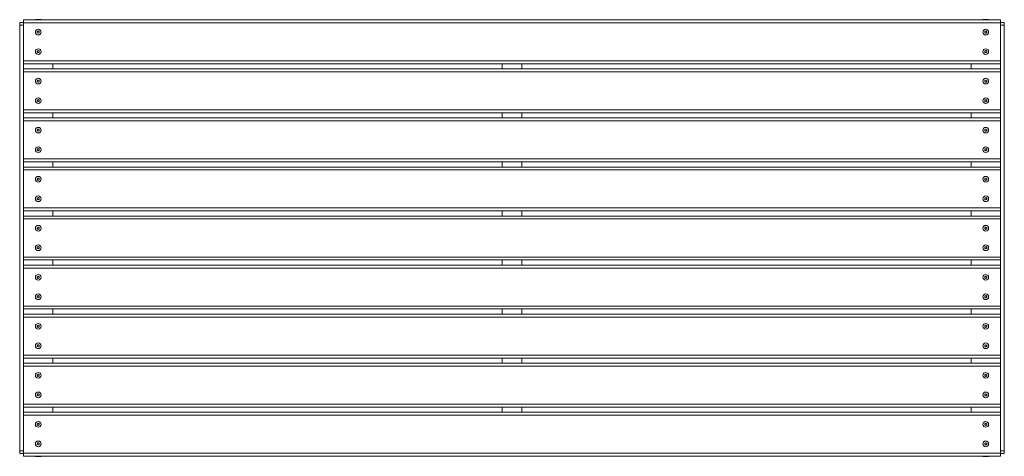
# Model space of a CAD drawing. Units: millimetres. Extents: x 123.26 to 125.42, y 98.51 to 99.47.
import ezdxf

# ---------------------------------------------------------------- set-up
doc = ezdxf.new("R2010")
doc.units = ezdxf.units.MM

# ---------------------------------------------------------------- blocks, each defined once
blk = doc.blocks.new('asd')
at = {"color": 7, "linetype": 'Continuous', "lineweight": 15}
for p, q in [((125.4079, 99.4706), (123.2651, 99.4706)), ((123.2651, 99.4706), (123.2651, 99.4642)), ((123.291, 99.4712), (123.291, 99.4706)), ((123.291, 99.4712), (123.2996, 99.4712)), ((123.2996, 99.4712), (123.3034, 99.4712)), ((123.3034, 99.4706), (123.3034, 99.4712)), ((125.3696, 99.4712), (125.3696, 99.4706)), ((125.3696, 99.4712), (125.3782, 99.4712)), ((125.3782, 99.4712), (125.382, 99.4712)), ((125.382, 99.4706), (125.382, 99.4712)), ((125.4079, 99.4706), (125.4079, 99.4642)), ((123.2565, 99.4588), (123.2565, 99.4653)), ((123.2565, 99.4653), (123.2651, 99.4653)), ((123.2651, 99.4588), (123.2565, 99.4588)), ((123.2565, 99.4588), (123.2565, 98.5246)), ((125.4079, 99.4642), (123.2651, 99.4642)), ((123.2651, 99.4642), (123.2651, 99.3806)), ((125.4079, 99.4653), (125.4165, 99.4653)), ((125.4079, 99.4642), (125.4079, 99.3806)), ((125.4165, 99.4588), (125.4079, 99.4588)), ((125.4165, 99.4653), (125.4165, 99.4588)), ((125.4165, 98.5246), (125.4165, 99.4588)), ((123.2949, 99.4429), (123.2953, 99.4454)), ((123.2968, 99.4414), (123.2949, 99.4429)), ((123.2953, 99.4454), (123.2976, 99.4463)), ((123.2991, 99.4423), (123.2968, 99.4414)), ((123.2976, 99.4463), (123.2995, 99.4447)), ((123.2995, 99.4447), (123.2991, 99.4423)), ((125.3735, 99.4429), (125.3738, 99.4453)), ((125.3755, 99.4414), (125.3735, 99.4429)), ((125.3738, 99.4453), (125.3761, 99.4463)), ((125.3778, 99.4423), (125.3755, 99.4414)), ((125.3761, 99.4463), (125.3781, 99.4448)), ((125.3781, 99.4448), (125.3778, 99.4423)), ((123.2953, 99.4025), (123.2976, 99.4034)), ((123.2976, 99.4034), (123.2995, 99.4019)), ((125.3738, 99.4025), (125.3762, 99.4034)), ((125.3762, 99.4034), (125.3781, 99.4019)), ((123.2949, 99.4001), (123.2953, 99.4025)), ((123.2968, 99.3985), (123.2949, 99.4001)), ((123.2991, 99.3994), (123.2968, 99.3985)), ((123.2995, 99.4019), (123.2991, 99.3994)), ((125.3735, 99.4001), (125.3738, 99.4025)), ((125.3754, 99.3985), (125.3735, 99.4001)), ((125.3777, 99.3994), (125.3754, 99.3985)), ((125.3781, 99.4019), (125.3777, 99.3994)), ((125.4079, 99.3806), (123.2651, 99.3806)), ((123.2651, 99.3806), (123.2651, 99.3743)), ((123.2651, 99.3743), (123.2651, 99.3629)), ((125.4079, 99.3742), (123.2651, 99.3742)), ((125.4079, 99.3629), (123.2651, 99.3629)), ((123.2651, 99.3629), (123.2651, 99.3565)), ((123.3293, 99.3742), (123.3293, 99.3629)), ((124.3151, 99.3742), (124.3151, 99.3629)), ((124.3579, 99.3742), (124.3579, 99.3629)), ((125.3436, 99.3629), (125.3436, 99.3742)), ((125.4079, 99.3806), (125.4079, 99.3743)), ((125.4079, 99.3629), (125.4079, 99.3743)), ((125.4079, 99.3629), (125.4079, 99.3565)), ((125.4079, 99.3565), (123.2651, 99.3565)), ((123.2651, 99.3565), (123.2651, 99.2729)), ((123.2952, 99.3377), (123.2975, 99.3386)), ((123.2975, 99.3386), (123.2995, 99.3371)), ((125.3738, 99.3377), (125.3761, 99.3386)), ((125.3761, 99.3386), (125.3781, 99.3371)), ((125.4079, 99.3565), (125.4079, 99.2729)), ((123.2949, 99.3352), (123.2952, 99.3377)), ((123.2969, 99.3337), (123.2949, 99.3352)), ((123.2992, 99.3347), (123.2969, 99.3337)), ((123.2995, 99.3371), (123.2992, 99.3347)), ((125.3735, 99.3352), (125.3738, 99.3377)), ((125.3755, 99.3337), (125.3735, 99.3352)), ((125.3778, 99.3347), (125.3755, 99.3337)), ((125.3781, 99.3371), (125.3778, 99.3347)), ((123.2952, 99.2948), (123.2975, 99.2958)), ((123.2975, 99.2958), (123.2995, 99.2943)), ((125.3738, 99.2948), (125.3761, 99.2958)), ((125.3761, 99.2958), (125.3781, 99.2943)), ((123.2949, 99.2923), (123.2952, 99.2948)), ((123.2969, 99.2908), (123.2949, 99.2923)), ((123.2992, 99.2918), (123.2969, 99.2908)), ((123.2995, 99.2943), (123.2992, 99.2918)), ((125.3735, 99.2923), (125.3738, 99.2948)), ((125.3755, 99.2908), (125.3735, 99.2923)), ((125.3778, 99.2918), (125.3755, 99.2908)), ((125.3781, 99.2943), (125.3778, 99.2918)), ((125.4079, 99.2729), (123.2651, 99.2729)), ((123.2651, 99.2729), (123.2651, 99.2666)), ((123.2651, 99.2666), (123.2651, 99.2552)), ((125.4079, 99.2665), (123.2651, 99.2665)), ((125.4079, 99.2553), (123.2651, 99.2553)), ((123.2651, 99.2552), (123.2651, 99.2488)), ((123.3293, 99.2665), (123.3293, 99.2553)), ((124.3151, 99.2665), (124.3151, 99.2553)), ((124.3579, 99.2665), (124.3579, 99.2553)), ((125.3436, 99.2553), (125.3436, 99.2665)), ((125.4079, 99.2729), (125.4079, 99.2666)), ((125.4079, 99.2552), (125.4079, 99.2666)), ((125.4079, 99.2552), (125.4079, 99.2488)), ((125.4079, 99.2488), (123.2651, 99.2488)), ((123.2651, 99.2488), (123.2651, 99.1653)), ((123.2952, 99.23), (123.2975, 99.2309)), ((123.2975, 99.2309), (123.2995, 99.2294)), ((125.3738, 99.23), (125.3761, 99.2309)), ((125.3761, 99.2309), (125.3781, 99.2294)), ((125.4079, 99.2488), (125.4079, 99.1653)), ((123.2949, 99.2275), (123.2952, 99.23)), ((123.2969, 99.226), (123.2949, 99.2275)), ((123.2992, 99.227), (123.2969, 99.226)), ((123.2995, 99.2294), (123.2992, 99.227)), ((125.3735, 99.2275), (125.3738, 99.23)), ((125.3755, 99.226), (125.3735, 99.2275)), ((125.3778, 99.227), (125.3755, 99.226)), ((125.3781, 99.2294), (125.3778, 99.227)), ((123.2952, 99.1871), (123.2975, 99.1881)), ((123.2975, 99.1881), (123.2995, 99.1866)), ((125.3738, 99.1871), (125.3761, 99.1881)), ((125.3761, 99.1881), (125.3781, 99.1866)), ((123.2949, 99.1847), (123.2952, 99.1871)), ((123.2969, 99.1832), (123.2949, 99.1847)), ((123.2992, 99.1841), (123.2969, 99.1832)), ((123.2995, 99.1866), (123.2992, 99.1841)), ((125.3735, 99.1847), (125.3738, 99.1871)), ((125.3755, 99.1832), (125.3735, 99.1847)), ((125.3778, 99.1841), (125.3755, 99.1832)), ((125.3781, 99.1866), (125.3778, 99.1841)), ((125.4079, 99.1653), (123.2651, 99.1653)), ((123.2651, 99.1653), (123.2651, 99.1589)), ((123.2651, 99.1589), (123.2651, 99.1475)), ((125.4079, 99.1588), (123.2651, 99.1588)), ((125.4079, 99.1476), (123.2651, 99.1476)), ((123.2651, 99.1475), (123.2651, 99.1412)), ((123.3293, 99.1588), (123.3293, 99.1476)), ((124.3151, 99.1588), (124.3151, 99.1476)), ((124.3579, 99.1588), (124.3579, 99.1476)), ((125.3436, 99.1476), (125.3436, 99.1588)), ((125.4079, 99.1653), (125.4079, 99.1589)), ((125.4079, 99.1475), (125.4079, 99.1589)), ((125.4079, 99.1475), (125.4079, 99.1412)), ((125.4079, 99.1412), (123.2651, 99.1412)), ((123.2651, 99.1412), (123.2651, 99.0576)), ((123.2952, 99.1223), (123.2975, 99.1233)), ((123.2975, 99.1233), (123.2995, 99.1218)), ((125.3738, 99.1223), (125.3761, 99.1233)), ((125.3761, 99.1233), (125.3781, 99.1218)), ((125.4079, 99.1412), (125.4079, 99.0576)), ((123.2949, 99.1198), (123.2952, 99.1223)), ((123.2969, 99.1183), (123.2949, 99.1198)), ((123.2992, 99.1193), (123.2969, 99.1183)), ((123.2995, 99.1218), (123.2992, 99.1193)), ((125.3735, 99.1198), (125.3738, 99.1223)), ((125.3755, 99.1183), (125.3735, 99.1198)), ((125.3778, 99.1193), (125.3755, 99.1183)), ((125.3781, 99.1218), (125.3778, 99.1193)), ((123.2949, 99.077), (123.2952, 99.0794)), ((123.2952, 99.0794), (123.2975, 99.0804)), ((123.2975, 99.0804), (123.2995, 99.0789)), ((125.3735, 99.077), (125.3738, 99.0794)), ((125.3738, 99.0794), (125.3761, 99.0804)), ((125.3761, 99.0804), (125.3781, 99.0789)), ((123.2969, 99.0755), (123.2949, 99.077)), ((123.2992, 99.0764), (123.2969, 99.0755)), ((123.2995, 99.0789), (123.2992, 99.0764)), ((125.3755, 99.0755), (125.3735, 99.077)), ((125.3778, 99.0764), (125.3755, 99.0755)), ((125.3781, 99.0789), (125.3778, 99.0764)), ((125.4079, 99.0576), (123.2651, 99.0576)), ((123.2651, 99.0576), (123.2651, 99.0512)), ((125.4079, 99.0512), (123.2651, 99.0512)), ((123.2651, 99.0512), (123.2651, 99.0398)), ((125.4079, 99.0399), (123.2651, 99.0399)), ((123.2651, 99.0398), (123.2651, 99.0335)), ((123.3293, 99.0512), (123.3293, 99.0399)), ((124.3151, 99.0512), (124.3151, 99.0399)), ((124.3579, 99.0512), (124.3579, 99.0399)), ((125.3436, 99.0399), (125.3436, 99.0512)), ((125.4079, 99.0576), (125.4079, 99.0512)), ((125.4079, 99.0398), (125.4079, 99.0512)), ((125.4079, 99.0398), (125.4079, 99.0335)), ((125.4079, 99.0335), (123.2651, 99.0335)), ((123.2651, 99.0335), (123.2651, 98.9499)), ((123.2949, 99.0122), (123.2952, 99.0146)), ((123.2952, 99.0146), (123.2975, 99.0156)), ((123.2975, 99.0156), (123.2995, 99.0141)), ((125.3735, 99.0122), (125.3738, 99.0146)), ((125.3738, 99.0146), (125.3761, 99.0156)), ((125.3761, 99.0156), (125.3781, 99.0141)), ((125.4079, 99.0335), (125.4079, 98.9499)), ((123.2969, 99.0107), (123.2949, 99.0122)), ((123.2992, 99.0116), (123.2969, 99.0107)), ((123.2995, 99.0141), (123.2992, 99.0116)), ((125.3755, 99.0107), (125.3735, 99.0122)), ((125.3778, 99.0116), (125.3755, 99.0107)), ((125.3781, 99.0141), (125.3778, 99.0116)), ((123.2949, 98.9693), (123.2952, 98.9718)), ((123.2952, 98.9718), (123.2975, 98.9727)), ((123.2975, 98.9727), (123.2995, 98.9712)), ((123.2995, 98.9712), (123.2992, 98.9688)), ((125.3735, 98.9693), (125.3738, 98.9718)), ((125.3738, 98.9718), (125.3761, 98.9727)), ((125.3761, 98.9727), (125.3781, 98.9712)), ((125.3781, 98.9712), (125.3778, 98.9688)), ((125.4079, 98.9499), (123.2651, 98.9499)), ((123.2651, 98.9499), (123.2651, 98.9436)), ((123.2969, 98.9678), (123.2949, 98.9693)), ((123.2992, 98.9688), (123.2969, 98.9678)), ((125.3755, 98.9678), (125.3735, 98.9693)), ((125.3778, 98.9688), (125.3755, 98.9678)), ((125.4079, 98.9499), (125.4079, 98.9436)), ((123.2651, 98.9436), (123.2651, 98.9321)), ((125.4079, 98.9435), (123.2651, 98.9435)), ((125.4079, 98.9322), (123.2651, 98.9322)), ((123.2651, 98.9321), (123.2651, 98.9258)), ((123.3293, 98.9435), (123.3293, 98.9322)), ((124.3151, 98.9435), (124.3151, 98.9322)), ((124.3579, 98.9435), (124.3579, 98.9322)), ((125.3436, 98.9322), (125.3436, 98.9435)), ((125.4079, 98.9321), (125.4079, 98.9436)), ((125.4079, 98.9321), (125.4079, 98.9258)), ((125.4079, 98.9258), (123.2651, 98.9258)), ((123.2651, 98.9258), (123.2651, 98.8422)), ((123.2949, 98.9045), (123.2952, 98.9069)), ((123.2952, 98.9069), (123.2975, 98.9079)), ((123.2975, 98.9079), (123.2995, 98.9064)), ((123.2995, 98.9064), (123.2992, 98.9039)), ((125.3735, 98.9045), (125.3738, 98.9069)), ((125.3738, 98.9069), (125.3761, 98.9079)), ((125.3761, 98.9079), (125.3781, 98.9064)), ((125.3781, 98.9064), (125.3778, 98.9039)), ((125.4079, 98.9258), (125.4079, 98.8422)), ((123.2969, 98.903), (123.2949, 98.9045)), ((123.2992, 98.9039), (123.2969, 98.903)), ((125.3755, 98.903), (125.3735, 98.9045)), ((125.3778, 98.9039), (125.3755, 98.903)), ((123.2949, 98.8616), (123.2952, 98.8641)), ((123.2952, 98.8641), (123.2975, 98.8651)), ((123.2975, 98.8651), (123.2995, 98.8636)), ((123.2995, 98.8636), (123.2992, 98.8611)), ((125.3735, 98.8616), (125.3738, 98.8641)), ((125.3738, 98.8641), (125.3761, 98.8651)), ((125.3761, 98.8651), (125.3781, 98.8636)), ((125.3781, 98.8636), (125.3778, 98.8611)), ((125.4079, 98.8422), (123.2651, 98.8422)), ((123.2651, 98.8422), (123.2651, 98.8359)), ((123.2969, 98.8601), (123.2949, 98.8616)), ((123.2992, 98.8611), (123.2969, 98.8601)), ((125.3755, 98.8601), (125.3735, 98.8616)), ((125.3778, 98.8611), (125.3755, 98.8601)), ((125.4079, 98.8422), (125.4079, 98.8359)), ((123.2651, 98.8359), (123.2651, 98.8245)), ((125.4079, 98.8358), (123.2651, 98.8358)), ((125.4079, 98.8246), (123.2651, 98.8246)), ((123.2651, 98.8245), (123.2651, 98.8181)), ((123.3293, 98.8358), (123.3293, 98.8246)), ((124.3151, 98.8358), (124.3151, 98.8246)), ((124.3579, 98.8358), (124.3579, 98.8246)), ((125.3436, 98.8246), (125.3436, 98.8358)), ((125.4079, 98.8245), (125.4079, 98.8359)), ((125.4079, 98.8245), (125.4079, 98.8181)), ((125.4079, 98.8181), (123.2651, 98.8181)), ((123.2651, 98.8181), (123.2651, 98.7346)), ((123.2949, 98.7968), (123.2952, 98.7993)), ((123.2952, 98.7993), (123.2975, 98.8002)), ((123.2975, 98.8002), (123.2995, 98.7987)), ((123.2995, 98.7987), (123.2992, 98.7963)), ((125.3735, 98.7968), (125.3738, 98.7993)), ((125.3738, 98.7993), (125.3761, 98.8002)), ((125.3761, 98.8002), (125.3781, 98.7987)), ((125.3781, 98.7987), (125.3778, 98.7963)), ((125.4079, 98.8181), (125.4079, 98.7346)), ((123.2969, 98.7953), (123.2949, 98.7968)), ((123.2992, 98.7963), (123.2969, 98.7953)), ((125.3755, 98.7953), (125.3735, 98.7968)), ((125.3778, 98.7963), (125.3755, 98.7953)), ((123.2949, 98.7539), (123.2952, 98.7564)), ((123.2952, 98.7564), (123.2975, 98.7574)), ((123.2975, 98.7574), (123.2995, 98.7559)), ((123.2995, 98.7559), (123.2992, 98.7534)), ((125.3735, 98.7539), (125.3738, 98.7564)), ((125.3738, 98.7564), (125.3761, 98.7574)), ((125.3761, 98.7574), (125.3781, 98.7559)), ((125.3781, 98.7559), (125.3778, 98.7534)), ((125.4079, 98.7346), (123.2651, 98.7346)), ((123.2651, 98.7346), (123.2651, 98.7282)), ((123.2969, 98.7524), (123.2949, 98.7539)), ((123.2992, 98.7534), (123.2969, 98.7524)), ((125.3755, 98.7524), (125.3735, 98.7539)), ((125.3778, 98.7534), (125.3755, 98.7524)), ((125.4079, 98.7346), (125.4079, 98.7282)), ((123.2651, 98.7282), (123.2651, 98.7168)), ((125.4079, 98.7281), (123.2651, 98.7281)), ((125.4079, 98.7169), (123.2651, 98.7169)), ((123.2651, 98.7168), (123.2651, 98.7104)), ((123.3293, 98.7281), (123.3293, 98.7169)), ((124.3151, 98.7281), (124.3151, 98.7169)), ((124.3579, 98.7281), (124.3579, 98.7169)), ((125.3436, 98.7169), (125.3436, 98.7281)), ((125.4079, 98.7168), (125.4079, 98.7282)), ((125.4079, 98.7168), (125.4079, 98.7104)), ((125.4079, 98.7104), (123.2651, 98.7104)), ((123.2651, 98.7104), (123.2651, 98.6269)), ((123.2949, 98.6891), (123.2952, 98.6916)), ((123.2952, 98.6916), (123.2975, 98.6926)), ((123.2975, 98.6926), (123.2995, 98.6911)), ((123.2995, 98.6911), (123.2992, 98.6886)), ((125.3735, 98.6891), (125.3738, 98.6916)), ((125.3738, 98.6916), (125.3761, 98.6926)), ((125.3761, 98.6926), (125.3781, 98.6911)), ((125.3781, 98.6911), (125.3778, 98.6886)), ((125.4079, 98.7104), (125.4079, 98.6269)), ((123.2969, 98.6876), (123.2949, 98.6891)), ((123.2992, 98.6886), (123.2969, 98.6876)), ((125.3755, 98.6876), (125.3735, 98.6891)), ((125.3778, 98.6886), (125.3755, 98.6876)), ((123.2949, 98.6463), (123.2952, 98.6487)), ((123.2952, 98.6487), (123.2975, 98.6497)), ((123.2975, 98.6497), (123.2995, 98.6482)), ((123.2995, 98.6482), (123.2992, 98.6457)), ((125.3735, 98.6463), (125.3738, 98.6487)), ((125.3738, 98.6487), (125.3761, 98.6497)), ((125.3761, 98.6497), (125.3781, 98.6482)), ((125.3781, 98.6482), (125.3778, 98.6457)), ((125.4079, 98.6269), (123.2651, 98.6269)), ((123.2651, 98.6269), (123.2651, 98.6205)), ((123.2969, 98.6448), (123.2949, 98.6463)), ((123.2992, 98.6457), (123.2969, 98.6448)), ((125.3755, 98.6448), (125.3735, 98.6463)), ((125.3778, 98.6457), (125.3755, 98.6448)), ((125.4079, 98.6269), (125.4079, 98.6205)), ((123.2651, 98.6205), (123.2651, 98.6091)), ((125.4079, 98.6204), (123.2651, 98.6204)), ((123.2651, 98.6092), (125.4079, 98.6092)), ((123.2651, 98.6028), (123.2651, 98.6091)), ((123.3293, 98.6204), (123.3293, 98.6092)), ((124.3151, 98.6204), (124.3151, 98.6092)), ((124.3579, 98.6204), (124.3579, 98.6092)), ((125.3436, 98.6092), (125.3436, 98.6204)), ((125.4079, 98.6091), (125.4079, 98.6205)), ((125.4079, 98.6028), (125.4079, 98.6091)), ((123.2651, 98.5192), (123.2651, 98.6028)), ((123.2651, 98.6028), (125.4079, 98.6028)), ((123.2949, 98.5814), (123.2952, 98.5839)), ((123.2952, 98.5839), (123.2975, 98.5849)), ((123.2975, 98.5849), (123.2995, 98.5834)), ((123.2995, 98.5834), (123.2992, 98.5809)), ((125.3735, 98.5814), (125.3738, 98.5839)), ((125.3738, 98.5839), (125.3761, 98.5849)), ((125.3761, 98.5849), (125.3781, 98.5834)), ((125.3781, 98.5834), (125.3778, 98.5809)), ((125.4079, 98.5192), (125.4079, 98.6028)), ((123.2969, 98.5799), (123.2949, 98.5814)), ((123.2992, 98.5809), (123.2969, 98.5799)), ((125.3755, 98.5799), (125.3735, 98.5814)), ((125.3778, 98.5809), (125.3755, 98.5799)), ((123.2949, 98.5386), (123.2952, 98.5411)), ((123.2952, 98.5411), (123.2975, 98.542)), ((123.2975, 98.542), (123.2995, 98.5405)), ((123.2995, 98.5405), (123.2992, 98.538)), ((125.3735, 98.5386), (125.3738, 98.5411)), ((125.3738, 98.5411), (125.3761, 98.542)), ((125.3761, 98.542), (125.3781, 98.5405)), ((125.3781, 98.5405), (125.3778, 98.538)), ((123.2565, 98.5181), (123.2565, 98.5246)), ((123.2565, 98.5246), (123.2651, 98.5246)), ((123.2651, 98.5181), (123.2565, 98.5181)), ((123.2651, 98.5192), (125.4079, 98.5192)), ((123.2651, 98.5128), (123.2651, 98.5192)), ((123.2969, 98.5371), (123.2949, 98.5386)), ((123.2992, 98.538), (123.2969, 98.5371)), ((125.3755, 98.5371), (125.3735, 98.5386)), ((125.3778, 98.538), (125.3755, 98.5371)), ((125.4079, 98.5246), (125.4165, 98.5246)), ((125.4079, 98.5128), (125.4079, 98.5192)), ((125.4165, 98.5181), (125.4079, 98.5181)), ((125.4165, 98.5246), (125.4165, 98.5181)), ((123.2651, 98.5128), (125.4079, 98.5128)), ((123.291, 98.5128), (123.291, 98.5122)), ((123.3034, 98.5122), (123.291, 98.5122)), ((123.3034, 98.5122), (123.3034, 98.5128)), ((125.3696, 98.5128), (125.3696, 98.5122)), ((125.382, 98.5122), (125.3696, 98.5122)), ((125.382, 98.5122), (125.382, 98.5128))]:
    blk.add_line(p, q, dxfattribs=at)
for centre in [(123.2972, 99.4438), (125.3758, 99.4438), (123.2972, 99.401), (125.3758, 99.401), (123.2972, 99.3362), (125.3758, 99.3362), (123.2972, 99.2933), (125.3758, 99.2933), (123.2972, 99.2285), (125.3758, 99.2285), (123.2972, 99.1856), (125.3758, 99.1856), (123.2972, 99.1208), (125.3758, 99.1208), (123.2972, 99.0779), (125.3758, 99.0779), (123.2972, 99.0131), (125.3758, 99.0131), (123.2972, 98.9703), (125.3758, 98.9703), (123.2972, 98.9054), (125.3758, 98.9054), (123.2972, 98.8626), (125.3758, 98.8626), (123.2972, 98.7978), (125.3758, 98.7978), (123.2972, 98.7549), (125.3758, 98.7549), (123.2972, 98.6901), (125.3758, 98.6901), (123.2972, 98.6472), (125.3758, 98.6472), (123.2972, 98.5824), (125.3758, 98.5824), (123.2972, 98.5396), (125.3758, 98.5396)]:
    blk.add_circle(centre, 0.0062, dxfattribs=at)
for centre, start, end in [((123.2972, 99.4438), 171.1551, 231.1551), ((123.2972, 99.4438), 111.1551, 171.1551), ((123.2972, 99.4438), 231.1551, 291.1551), ((123.2972, 99.4438), 51.1551, 111.1551), ((123.2972, 99.4438), 291.1551, 351.1551), ((123.2972, 99.4438), 351.1551, 51.1551), ((125.3758, 99.4438), 112.8096, 172.8096), ((125.3758, 99.4438), 172.8096, 232.8096), ((125.3758, 99.4438), 232.8096, 292.8096), ((125.3758, 99.4438), 52.8096, 112.8096), ((125.3758, 99.4438), 292.8096, 352.8096), ((125.3758, 99.4438), 352.8096, 52.8096), ((123.2972, 99.401), 171.1551, 231.1551), ((123.2972, 99.401), 111.1551, 171.1551), ((123.2972, 99.401), 231.1551, 291.1551), ((123.2972, 99.401), 51.1551, 111.1551), ((123.2972, 99.401), 291.1551, 351.1551), ((123.2972, 99.401), 351.1551, 51.1551), ((125.3758, 99.401), 111.1551, 171.1551), ((125.3758, 99.401), 171.1551, 231.1551), ((125.3758, 99.401), 231.1551, 291.1551), ((125.3758, 99.401), 51.1551, 111.1551), ((125.3758, 99.401), 291.1551, 351.1551), ((125.3758, 99.401), 351.1551, 51.1551), ((123.2972, 99.3362), 172.8096, 232.8096), ((123.2972, 99.3362), 112.8096, 172.8096), ((123.2972, 99.3362), 232.8096, 292.8096), ((123.2972, 99.3362), 52.8096, 112.8096), ((123.2972, 99.3362), 292.8096, 352.8096), ((123.2972, 99.3362), 352.8096, 52.8096), ((125.3758, 99.3362), 112.8096, 172.8096), ((125.3758, 99.3362), 172.8096, 232.8096), ((125.3758, 99.3362), 232.8096, 292.8096), ((125.3758, 99.3362), 52.8096, 112.8096), ((125.3758, 99.3362), 292.8096, 352.8096), ((125.3758, 99.3362), 352.8096, 52.8096), ((123.2972, 99.2933), 112.8096, 172.8096), ((123.2972, 99.2933), 52.8096, 112.8096), ((125.3758, 99.2933), 112.8096, 172.8096), ((125.3758, 99.2933), 52.8096, 112.8096), ((123.2972, 99.2933), 172.8096, 232.8096), ((123.2972, 99.2933), 232.8096, 292.8096), ((123.2972, 99.2933), 292.8096, 352.8096), ((123.2972, 99.2933), 352.8096, 52.8096), ((125.3758, 99.2933), 172.8096, 232.8096), ((125.3758, 99.2933), 232.8096, 292.8096), ((125.3758, 99.2933), 292.8096, 352.8096), ((125.3758, 99.2933), 352.8096, 52.8096), ((123.2972, 99.2285), 112.8096, 172.8096), ((123.2972, 99.2285), 52.8096, 112.8096), ((125.3758, 99.2285), 112.8096, 172.8096), ((125.3758, 99.2285), 52.8096, 112.8096), ((123.2972, 99.2285), 172.8096, 232.8096), ((123.2972, 99.2285), 232.8096, 292.8096), ((123.2972, 99.2285), 292.8096, 352.8096), ((123.2972, 99.2285), 352.8096, 52.8096), ((125.3758, 99.2285), 172.8096, 232.8096), ((125.3758, 99.2285), 232.8096, 292.8096), ((125.3758, 99.2285), 292.8096, 352.8096), ((125.3758, 99.2285), 352.8096, 52.8096), ((123.2972, 99.1856), 112.8096, 172.8096), ((123.2972, 99.1856), 52.8096, 112.8096), ((123.2972, 99.1856), 352.8096, 52.8096), ((125.3758, 99.1856), 112.8096, 172.8096), ((125.3758, 99.1856), 52.8096, 112.8096), ((125.3758, 99.1856), 352.8096, 52.8096), ((123.2972, 99.1856), 172.8096, 232.8096), ((123.2972, 99.1856), 232.8096, 292.8096), ((123.2972, 99.1856), 292.8096, 352.8096), ((125.3758, 99.1856), 172.8096, 232.8096), ((125.3758, 99.1856), 232.8096, 292.8096), ((125.3758, 99.1856), 292.8096, 352.8096), ((123.2972, 99.1208), 112.8096, 172.8096), ((123.2972, 99.1208), 52.8096, 112.8096), ((123.2972, 99.1208), 352.8096, 52.8096), ((125.3758, 99.1208), 112.8096, 172.8096), ((125.3758, 99.1208), 52.8096, 112.8096), ((125.3758, 99.1208), 352.8096, 52.8096), ((123.2972, 99.1208), 172.8096, 232.8096), ((123.2972, 99.1208), 232.8096, 292.8096), ((123.2972, 99.1208), 292.8096, 352.8096), ((125.3758, 99.1208), 172.8096, 232.8096), ((125.3758, 99.1208), 232.8096, 292.8096), ((125.3758, 99.1208), 292.8096, 352.8096), ((123.2972, 99.0779), 112.8096, 172.8096), ((123.2972, 99.0779), 52.8096, 112.8096), ((123.2972, 99.0779), 352.8096, 52.8096), ((125.3758, 99.0779), 112.8096, 172.8096), ((125.3758, 99.0779), 52.8096, 112.8096), ((125.3758, 99.0779), 352.8096, 52.8096), ((123.2972, 99.0779), 172.8096, 232.8096), ((123.2972, 99.0779), 232.8096, 292.8096), ((123.2972, 99.0779), 292.8096, 352.8096), ((125.3758, 99.0779), 172.8096, 232.8096), ((125.3758, 99.0779), 232.8096, 292.8096), ((125.3758, 99.0779), 292.8096, 352.8096), ((123.2972, 99.0131), 112.8096, 172.8096), ((123.2972, 99.0131), 52.8096, 112.8096), ((123.2972, 99.0131), 352.8096, 52.8096), ((125.3758, 99.0131), 112.8096, 172.8096), ((125.3758, 99.0131), 52.8096, 112.8096), ((125.3758, 99.0131), 352.8096, 52.8096), ((123.2972, 99.0131), 172.8096, 232.8096), ((123.2972, 99.0131), 232.8096, 292.8096), ((123.2972, 99.0131), 292.8096, 352.8096), ((125.3758, 99.0131), 172.8096, 232.8096), ((125.3758, 99.0131), 232.8096, 292.8096), ((125.3758, 99.0131), 292.8096, 352.8096), ((123.2972, 98.9703), 112.8096, 172.8096), ((123.2972, 98.9703), 52.8096, 112.8096), ((123.2972, 98.9703), 352.8096, 52.8096), ((125.3758, 98.9703), 112.8096, 172.8096), ((125.3758, 98.9703), 52.8096, 112.8096), ((125.3758, 98.9703), 352.8096, 52.8096), ((123.2972, 98.9703), 172.8096, 232.8096), ((123.2972, 98.9703), 232.8096, 292.8096), ((123.2972, 98.9703), 292.8096, 352.8096), ((125.3758, 98.9703), 172.8096, 232.8096), ((125.3758, 98.9703), 232.8096, 292.8096), ((125.3758, 98.9703), 292.8096, 352.8096), ((123.2972, 98.9054), 112.8096, 172.8096), ((123.2972, 98.9054), 52.8096, 112.8096), ((123.2972, 98.9054), 352.8096, 52.8096), ((125.3758, 98.9054), 112.8096, 172.8096), ((125.3758, 98.9054), 52.8096, 112.8096), ((125.3758, 98.9054), 352.8096, 52.8096), ((123.2972, 98.9054), 172.8096, 232.8096), ((123.2972, 98.9054), 232.8096, 292.8096), ((123.2972, 98.9054), 292.8096, 352.8096), ((125.3758, 98.9054), 172.8096, 232.8096), ((125.3758, 98.9054), 232.8096, 292.8096), ((125.3758, 98.9054), 292.8096, 352.8096), ((123.2972, 98.8626), 112.8096, 172.8096), ((123.2972, 98.8626), 52.8096, 112.8096), ((123.2972, 98.8626), 352.8096, 52.8096), ((125.3758, 98.8626), 112.8096, 172.8096), ((125.3758, 98.8626), 52.8096, 112.8096), ((125.3758, 98.8626), 352.8096, 52.8096), ((123.2972, 98.8626), 172.8096, 232.8096), ((123.2972, 98.8626), 232.8096, 292.8096), ((123.2972, 98.8626), 292.8096, 352.8096), ((125.3758, 98.8626), 172.8096, 232.8096), ((125.3758, 98.8626), 232.8096, 292.8096), ((125.3758, 98.8626), 292.8096, 352.8096), ((123.2972, 98.7978), 112.8096, 172.8096), ((123.2972, 98.7978), 52.8096, 112.8096), ((123.2972, 98.7978), 352.8096, 52.8096), ((125.3758, 98.7978), 112.8096, 172.8096), ((125.3758, 98.7978), 52.8096, 112.8096), ((125.3758, 98.7978), 352.8096, 52.8096), ((123.2972, 98.7978), 172.8096, 232.8096), ((123.2972, 98.7978), 232.8096, 292.8096), ((123.2972, 98.7978), 292.8096, 352.8096), ((125.3758, 98.7978), 172.8096, 232.8096), ((125.3758, 98.7978), 232.8096, 292.8096), ((125.3758, 98.7978), 292.8096, 352.8096), ((123.2972, 98.7549), 112.8096, 172.8096), ((123.2972, 98.7549), 52.8096, 112.8096), ((123.2972, 98.7549), 352.8096, 52.8096), ((125.3758, 98.7549), 112.8096, 172.8096), ((125.3758, 98.7549), 52.8096, 112.8096), ((125.3758, 98.7549), 352.8096, 52.8096), ((123.2972, 98.7549), 172.8096, 232.8096), ((123.2972, 98.7549), 232.8096, 292.8096), ((123.2972, 98.7549), 292.8096, 352.8096), ((125.3758, 98.7549), 172.8096, 232.8096), ((125.3758, 98.7549), 232.8096, 292.8096), ((125.3758, 98.7549), 292.8096, 352.8096), ((123.2972, 98.6901), 112.8096, 172.8096), ((123.2972, 98.6901), 52.8096, 112.8096), ((123.2972, 98.6901), 352.8096, 52.8096), ((125.3758, 98.6901), 112.8096, 172.8096), ((125.3758, 98.6901), 52.8096, 112.8096), ((125.3758, 98.6901), 352.8096, 52.8096), ((123.2972, 98.6901), 172.8096, 232.8096), ((123.2972, 98.6901), 232.8096, 292.8096), ((123.2972, 98.6901), 292.8096, 352.8096), ((125.3758, 98.6901), 172.8096, 232.8096), ((125.3758, 98.6901), 232.8096, 292.8096), ((125.3758, 98.6901), 292.8096, 352.8096), ((123.2972, 98.6472), 172.8096, 232.8096), ((123.2972, 98.6472), 112.8096, 172.8096), ((123.2972, 98.6472), 52.8096, 112.8096), ((123.2972, 98.6472), 352.8096, 52.8096), ((125.3758, 98.6472), 112.8096, 172.8096), ((125.3758, 98.6472), 172.8096, 232.8096), ((125.3758, 98.6472), 52.8096, 112.8096), ((125.3758, 98.6472), 352.8096, 52.8096), ((123.2972, 98.6472), 232.8096, 292.8096), ((123.2972, 98.6472), 292.8096, 352.8096), ((125.3758, 98.6472), 232.8096, 292.8096), ((125.3758, 98.6472), 292.8096, 352.8096), ((123.2972, 98.5824), 172.8096, 232.8096), ((123.2972, 98.5824), 112.8096, 172.8096), ((123.2972, 98.5824), 52.8096, 112.8096), ((123.2972, 98.5824), 352.8096, 52.8096), ((125.3758, 98.5824), 112.8096, 172.8096), ((125.3758, 98.5824), 172.8096, 232.8096), ((125.3758, 98.5824), 52.8096, 112.8096), ((125.3758, 98.5824), 352.8096, 52.8096), ((123.2972, 98.5824), 232.8096, 292.8096), ((123.2972, 98.5824), 292.8096, 352.8096), ((125.3758, 98.5824), 232.8096, 292.8096), ((125.3758, 98.5824), 292.8096, 352.8096), ((123.2972, 98.5396), 172.8096, 232.8096), ((123.2972, 98.5396), 112.8096, 172.8096), ((123.2972, 98.5396), 52.8096, 112.8096), ((123.2972, 98.5396), 292.8096, 352.8096), ((123.2972, 98.5396), 352.8096, 52.8096), ((125.3758, 98.5396), 112.8096, 172.8096), ((125.3758, 98.5396), 172.8096, 232.8096), ((125.3758, 98.5396), 52.8096, 112.8096), ((125.3758, 98.5396), 292.8096, 352.8096), ((125.3758, 98.5396), 352.8096, 52.8096), ((123.2972, 98.5396), 232.8096, 292.8096), ((125.3758, 98.5396), 232.8096, 292.8096)]:
    blk.add_arc(centre, 0.00215, start, end, dxfattribs=at)

msp = doc.modelspace()

# ---------------------------------------------------------------- block references
msp.add_blockref('asd', (0, 0))

doc.saveas('drawing.dxf')
